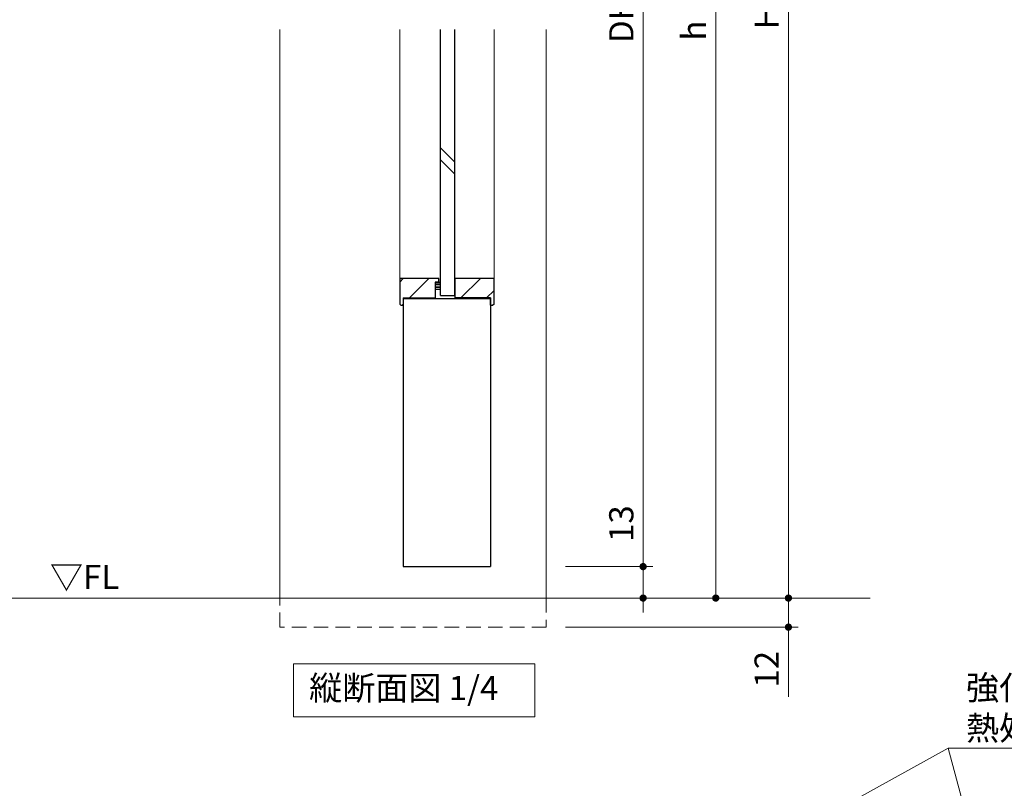
# Model space of a CAD drawing. Extents: x -60839 to -58226, y 2022 to 3236.
# Drawn here: x -60321 to -59915, y 2495 to 2813 of the extents above; entities that cross this region are included whole.
import ezdxf

# ---------------------------------------------------------------- set-up
doc = ezdxf.new("R2010")
doc.units = 0
doc.header["$LTSCALE"] = 80
doc.header["$MEASUREMENT"] = 0
doc.linetypes.add('HIDDEN', pattern=[0.375, 0.25, -0.125])
doc.layers.get('0').update_dxf_attribs({"linetype": 'CONTINUOUS'})
doc.layers.get('DEFPOINTS').update_dxf_attribs({"linetype": 'CONTINUOUS'})
for name, color, linetype, lineweight in [('ハッチング', 6, 'CONTINUOUS', 9), ('寸法線', 3, 'CONTINUOUS', 13), ('点線(水)', 4, 'HIDDEN', 9), ('点線(黄)', 2, 'HIDDEN', 15), ('線(水)', 4, 'CONTINUOUS', 9), ('線(白)', 7, 'CONTINUOUS', 30), ('線(黄)', 2, 'CONTINUOUS', 15)]:
    doc.layers.add(name, color=color, linetype=linetype, lineweight=lineweight)
doc.styles.add('1／2', font='MS Gothic.ttf', dxfattribs={"height": 7})
doc.styles.add('sanwa1', font='romans.shx', dxfattribs={"height": 10, "bigfont": 'extfont2.shx'})
doc.dimstyles.new('1／2$7', dxfattribs={"dimtxt": 7, "dimasz": 6, "dimexe": 2, "dimexo": 2, "dimgap": 1.4, "dimtad": 1, "dimdsep": 46, "dimtxsty": '1／2', "dimblk": 'DOT', "dimcen": 0, "dimclrd": 3, "dimclre": 3, "dimclrt": 2, "dimadec": 0, "dimazin": 0, "dimtfac": 1, "dimtix": 1, "dimtmove": 0, "dimatfit": 3, "dimfxl": 1, "dimtolj": 1, "dimtzin": 0, "dimlwd": 9, "dimlwe": 9, "dimarcsym": 0})
doc.dimstyles.new('sanwa1', dxfattribs={"dimscale": 0.05, "dimtxt": 10, "dimasz": 45, "dimexe": 20, "dimexo": 350, "dimgap": 30, "dimtad": 1, "dimdsep": 46, "dimtxsty": 'sanwa1', "dimblk1": 'DOT', "dimblk2": 'DOT', "dimsah": 1, "dimcen": 0.15, "dimclrd": 256, "dimclre": 256, "dimclrt": 256, "dimadec": 0, "dimazin": 0, "dimtfac": 1, "dimtix": 1, "dimtmove": 0, "dimatfit": 0, "dimldrblk": 'DOT', "dimfxl": 1, "dimtolj": 1, "dimtzin": 0, "dimlwd": 13, "dimlwe": 13, "dimarcsym": 1})
pattern_1 = [(45, (-9.2144, 14.9826), (-5.3033009, 5.3033009), [])]

# ---------------------------------------------------------------- blocks, each defined once
blk = doc.blocks.new('_DOT')
at = {"color": 0, "linetype": 'ByBlock'}
blk.add_line((-0.5, 0), (-1, 0), dxfattribs=at)
at = {"color": 0, "linetype": 'ByBlock', "const_width": 0.5}
blk.add_lwpolyline([(-0.25, 0, 1), (0.25, 0, 1)], format="xyb", close=True, dxfattribs=at)
blk = doc.blocks.new('*D7')
at = {"layer": 'DEFPOINTS', "color": 0, "ltscale": 3, "transparency": 16777216}
for p in [(-60103.7, 3038.6), (-60103.7, 2586.6), (-60063.7, 2586.6)]:
    blk.add_point(p, dxfattribs=at)
at = {"layer": '寸法線', "ltscale": 3, "transparency": 16777216}
for p, q in [((-60095.7, 3038.6), (-60059.7, 3038.6)), ((-60063.7, 3035.6), (-60063.7, 2589.6)), ((-60095.7, 2586.6), (-60059.7, 2586.6))]:
    blk.add_line(p, q, dxfattribs=at)
at = {"layer": '寸法線', "ltscale": 3, "transparency": 16777216, "xscale": 3, "yscale": 3, "zscale": 3}
for p, rotation in [((-60063.7, 3038.6), 90), ((-60063.7, 2586.6), 270)]:
    blk.add_blockref('_DOT', p, dxfattribs=dict(at, rotation=rotation))
at = {"layer": '寸法線', "ltscale": 3, "transparency": 16777216, "insert": (-60072.7, 2812.6), "char_height": 10, "attachment_point": 5, "rotation": 90, "style": 'sanwa1'}
blk.add_mtext('\\A1;DH', dxfattribs=at)
blk = doc.blocks.new('*D12')
at = {"layer": 'DEFPOINTS', "color": 0, "ltscale": 3, "transparency": 16777216}
for p in [(-60103.7, 2586.6), (-60063.7, 2586.6), (-60103.7, 2573.6)]:
    blk.add_point(p, dxfattribs=at)
at = {"layer": '寸法線', "ltscale": 3, "transparency": 16777216}
for p, q in [((-60063.7, 2589.6), (-60063.7, 2615.74)), ((-60095.7, 2586.6), (-60059.7, 2586.6)), ((-60063.7, 2573.6), (-60063.7, 2586.6)), ((-60095.7, 2573.6), (-60059.7, 2573.6)), ((-60063.7, 2570.6), (-60063.7, 2567.6))]:
    blk.add_line(p, q, dxfattribs=at)
at = {"layer": '寸法線', "ltscale": 3, "transparency": 16777216, "xscale": 3, "yscale": 3, "zscale": 3}
for p, rotation in [((-60063.7, 2586.6), 270), ((-60063.7, 2573.6), 90)]:
    blk.add_blockref('_DOT', p, dxfattribs=dict(at, rotation=rotation))
at = {"layer": '寸法線', "ltscale": 3, "transparency": 16777216, "insert": (-60072.7, 2604.36), "char_height": 10, "attachment_point": 5, "rotation": 90, "style": 'sanwa1'}
blk.add_mtext('\\A1;13', dxfattribs=at)
blk = doc.blocks.new('*D13')
at = {"layer": 'DEFPOINTS', "color": 0, "ltscale": 3, "transparency": 16777216}
for p in [(-60103.7, 2573.6), (-60103.7, 2561.6), (-60003.7, 2561.6)]:
    blk.add_point(p, dxfattribs=at)
at = {"layer": '寸法線', "ltscale": 3, "transparency": 16777216}
for p, q in [((-60003.7, 2576.6), (-60003.7, 2579.6)), ((-60095.7, 2573.6), (-59999.7, 2573.6)), ((-60003.7, 2573.6), (-60003.7, 2561.6)), ((-60095.7, 2561.6), (-59999.7, 2561.6)), ((-60003.7, 2558.6), (-60003.7, 2532.84))]:
    blk.add_line(p, q, dxfattribs=at)
at = {"layer": '寸法線', "ltscale": 3, "transparency": 16777216, "xscale": 3, "yscale": 3, "zscale": 3}
for p, rotation in [((-60003.7, 2573.6), 270), ((-60003.7, 2561.6), 90)]:
    blk.add_blockref('_DOT', p, dxfattribs=dict(at, rotation=rotation))
at = {"layer": '寸法線', "ltscale": 3, "transparency": 16777216, "insert": (-60012.7, 2544.22), "char_height": 10, "attachment_point": 5, "rotation": 90, "style": 'sanwa1'}
blk.add_mtext('\\A1;12', dxfattribs=at)
blk = doc.blocks.new('*D8')
at = {"layer": 'DEFPOINTS', "color": 0, "ltscale": 3, "transparency": 16777216}
for p in [(-60103.7, 3042.6), (-60103.7, 2573.6), (-60033.7, 2573.6)]:
    blk.add_point(p, dxfattribs=at)
at = {"layer": '寸法線', "ltscale": 3, "transparency": 16777216}
for p, q in [((-60095.7, 3042.6), (-60029.7, 3042.6)), ((-60033.7, 3039.6), (-60033.7, 2576.6)), ((-60095.7, 2573.6), (-60029.7, 2573.6))]:
    blk.add_line(p, q, dxfattribs=at)
at = {"layer": '寸法線', "ltscale": 3, "transparency": 16777216, "xscale": 3, "yscale": 3, "zscale": 3}
for p, rotation in [((-60033.7, 3042.6), 90), ((-60033.7, 2573.6), 270)]:
    blk.add_blockref('_DOT', p, dxfattribs=dict(at, rotation=rotation))
at = {"layer": '寸法線', "ltscale": 3, "transparency": 16777216, "insert": (-60042.7, 2808.1), "char_height": 10, "attachment_point": 5, "rotation": 90, "style": 'sanwa1'}
blk.add_mtext('\\A1;h', dxfattribs=at)
blk = doc.blocks.new('*D9')
at = {"layer": 'DEFPOINTS', "color": 0, "ltscale": 3, "transparency": 16777216}
for p in [(-60103.7, 3053.6), (-60003.7, 3053.6), (-60103.7, 2573.6)]:
    blk.add_point(p, dxfattribs=at)
at = {"layer": '寸法線', "ltscale": 3, "transparency": 16777216}
for p, q in [((-60095.7, 3053.6), (-59999.7, 3053.6)), ((-60003.7, 2576.6), (-60003.7, 3050.6)), ((-60095.7, 2573.6), (-59999.7, 2573.6))]:
    blk.add_line(p, q, dxfattribs=at)
at = {"layer": '寸法線', "ltscale": 3, "transparency": 16777216, "xscale": 3, "yscale": 3, "zscale": 3}
for p, rotation in [((-60003.7, 3053.6), 90), ((-60003.7, 2573.6), 270)]:
    blk.add_blockref('_DOT', p, dxfattribs=dict(at, rotation=rotation))
at = {"layer": '寸法線', "ltscale": 3, "transparency": 16777216, "insert": (-60012.7, 2813.6), "char_height": 10, "attachment_point": 5, "rotation": 90, "style": 'sanwa1'}
blk.add_mtext('\\A1;H', dxfattribs=at)

msp = doc.modelspace()

# ---------------------------------------------------------------- hatches: boundary and pattern name
at = {"layer": 'ハッチング', "ltscale": 3}
h = msp.add_hatch(dxfattribs=at)
h.set_pattern_fill('LINE', color=6, scale=60, angle=45)
h.set_pattern_definition(pattern_1)
h.paths.add_polyline_path([(-60164.1951, 2705.5985), (-60164.1951, 2695.0985), (-60163.6951, 2694.5985), (-60162.6951, 2694.5985), (-60162.6951, 2697.5985), (-60149.4951, 2697.5985), (-60149.4951, 2704.0985), (-60147.9951, 2704.0985), (-60147.9951, 2705.5985)])
h = msp.add_hatch(dxfattribs=at)
h.set_pattern_fill('LINE', color=6, scale=60, angle=45)
h.set_pattern_definition(pattern_1)
h.paths.add_polyline_path([(-60126.6951, 2697.5985), (-60126.6951, 2694.5985), (-60125.6951, 2694.5985), (-60125.1951, 2695.0985), (-60125.1951, 2705.5985), (-60141.3951, 2705.5985), (-60141.3951, 2698.5985), (-60141.3951, 2697.5985)])
at = {"layer": '点線(水)', "ltscale": 3}
h = msp.add_hatch(dxfattribs=at)
h.set_pattern_fill('LINE', color=6, scale=5)
h.set_pattern_definition([(0, (-9.2144, 14.98256), (0, 0.625), [])])
h.paths.add_polyline_path([(-60147.3951, 2704.0985), (-60149.4951, 2704.0985), (-60149.4951, 2701.0985), (-60147.3951, 2701.0985)])

# ---------------------------------------------------------------- linework, layer by layer
at = {"layer": '点線(黄)', "ltscale": 0.3}
for p, q in [((-60213.6951, 2561.6013), (-60213.6951, 2573.6013)), ((-60103.6951, 2573.6013), (-60103.6951, 2561.6013)), ((-60103.6951, 2561.6013), (-60213.6951, 2561.6013))]:
    msp.add_line(p, q, dxfattribs=at)
at = {"layer": '線(水)', "ltscale": 3}
for p, q in [((-60213.6951, 2808.5819), (-60213.6951, 2573.6013)), ((-60164.1951, 2808.5819), (-60164.1951, 2705.5985)), ((-60125.1951, 2808.5819), (-60125.1951, 2705.5985)), ((-60103.6951, 2808.5819), (-60103.6951, 2573.6013)), ((-60141.3951, 2753.6859), (-60147.3951, 2759.6859)), ((-60141.3951, 2748.6859), (-60147.3951, 2754.6859)), ((-60147.9951, 2704.0985), (-60147.3951, 2704.0985)), ((-60149.4951, 2701.0985), (-60147.3951, 2701.0985)), ((-60162.6951, 2586.6013), (-60126.6951, 2586.6013))]:
    msp.add_line(p, q, dxfattribs=at)
at = {"layer": '線(白)', "ltscale": 3}
for p, q in [((-60147.3951, 2698.5985), (-60147.3951, 2808.5819)), ((-60141.3951, 2698.5985), (-60141.3951, 2808.5819)), ((-60147.9951, 2705.5985), (-60164.1951, 2705.5985)), ((-60164.1951, 2705.5985), (-60164.1951, 2695.0985)), ((-60147.9951, 2704.0985), (-60149.4951, 2704.0985)), ((-60147.9951, 2704.0985), (-60149.4951, 2704.0985)), ((-60149.4951, 2704.0985), (-60149.4951, 2701.0985)), ((-60149.4951, 2704.0985), (-60149.4951, 2697.5985)), ((-60147.9951, 2704.0985), (-60147.9951, 2705.5985)), ((-60125.1951, 2705.5985), (-60141.3951, 2705.5985)), ((-60141.3951, 2705.5985), (-60141.3951, 2697.5985)), ((-60125.1951, 2695.0985), (-60125.1951, 2705.5985)), ((-60164.1951, 2695.0985), (-60163.6951, 2694.5985)), ((-60162.6951, 2697.5985), (-60162.6951, 2586.6013)), ((-60162.6951, 2697.5985), (-60149.4951, 2697.5985)), ((-60162.6951, 2697.3485), (-60126.6951, 2697.3485)), ((-60147.3951, 2698.5985), (-60141.3951, 2698.5985)), ((-60126.6951, 2697.5985), (-60141.3951, 2697.5985)), ((-60126.6951, 2697.5985), (-60126.6951, 2586.6013)), ((-60126.6951, 2694.5985), (-60126.6951, 2697.5985)), ((-60125.1951, 2695.0985), (-60125.6951, 2694.5985)), ((-60163.6951, 2694.5985), (-60162.6951, 2694.5985)), ((-60126.6951, 2694.5985), (-60125.6951, 2694.5985)), ((-60162.6951, 2586.6013), (-60126.6951, 2586.6013))]:
    msp.add_line(p, q, dxfattribs=at)
at = {"layer": '線(黄)', "ltscale": 3}
msp.add_line((-60760.1192, 2573.6013), (-59970.0183, 2573.6013), dxfattribs=at)
msp.add_lwpolyline([(-60207.9833, 2546.4047), (-60108.3997, 2546.4047), (-60108.3997, 2524.5698), (-60207.9833, 2524.5698)], close=True, dxfattribs=at)

# ---------------------------------------------------------------- texts
at = {"layer": '線(黄)', "ltscale": 3, "style": 'sanwa1'}
msp.add_text('▽FL', height=10, dxfattribs=at).set_placement((-60308.5846, 2577.3104))
at = {"layer": '線(黄)', "ltscale": 3, "insert": (-60201.5616, 2535.1626), "char_height": 10, "attachment_point": 4, "line_spacing_factor": 1.27449, "style": 'sanwa1'}
msp.add_mtext('縦断面図 1/4', dxfattribs=at)

# ---------------------------------------------------------------- dimensions: what is measured, and where the dimension line sits
at = {"layer": '寸法線', "ltscale": 3}
for base, p1, p2, text, picture, middle in [((-60003.6951, 3053.6013), (-60103.6951, 2573.6013), (-60103.6951, 3053.6013), 'H', '*D9', (-60012.6951, 2813.6013)), ((-60033.6951, 2573.6013), (-60103.6951, 3042.6013), (-60103.6951, 2573.6013), 'h', '*D8', (-60042.6951, 2808.1013)), ((-60063.6951, 2586.6013), (-60103.6951, 3038.6013), (-60103.6951, 2586.6013), 'DH', '*D7', (-60072.6951, 2812.6013))]:
    dim = msp.add_linear_dim(base=base, p1=p1, p2=p2, angle=90, text=text, dimstyle='sanwa1', override={"dimscale": 1, "dimtxt": 8, "dimasz": 3, "dimexe": 4, "dimexo": 8, "dimgap": 4, "dimlwd": 65535, "dimlwe": 65535}, dxfattribs=at)
    dim.commit()
    dim.dimension.update_dxf_attribs({"geometry": picture, "text_midpoint": middle})
for base, p2, picture, middle in [((-60063.6951, 2586.6013), (-60103.6951, 2586.6013), '*D12', (-60063.6951, 2604.3632)), ((-60003.6951, 2561.6013), (-60103.6951, 2561.6013), '*D13', (-60003.6951, 2544.2203))]:
    dim = msp.add_linear_dim(base=base, p1=(-60103.6951, 2573.6013), p2=p2, angle=90, dimstyle='sanwa1', override={"dimscale": 1, "dimtxt": 8, "dimasz": 3, "dimexe": 4, "dimexo": 8, "dimgap": 4, "dimtix": 0, "dimlwd": 65535, "dimlwe": 65535}, dxfattribs=at)
    dim.commit()
    dim.dimension.update_dxf_attribs({"geometry": picture, "text_midpoint": middle, "dimtype": 160})

# ---------------------------------------------------------------- leaders
at = {"layer": '寸法線'}
msp.add_leader([(-60191.6631, 2370.9262), (-59937.7699, 2511.6555)], dimstyle='sanwa1', override={"dimscale": 0, "dimasz": 6, "dimgap": 30, "dimtad": 0, "dimlwd": 9}, dxfattribs=at)
at = {"layer": '寸法線', "ltscale": 3, "annotation_type": 0, "has_hookline": 1, "hookline_direction": 0, "text_width": 251.5238}
msp.add_leader([(-59900.1943, 2370.9262), (-59937.7699, 2511.6555), (-59931.7699, 2511.6555)], dimstyle='1／2$7', override={"dimgap": 1.4, "dimtad": 1, "dimtxsty": 'sanwa1'}, dxfattribs=at)

# ---------------------------------------------------------------- next in the draw order: texts
at = {"layer": '寸法線', "color": 2, "ltscale": 3, "insert": (-59930.3699, 2514.923), "char_height": 10, "attachment_point": 7, "style": 'sanwa1', "bg_fill": 3, "box_fill_scale": 1, "bg_fill_color": 256, "bg_fill_transparency": 0}
msp.add_mtext('\\A1;{\\C3;強化ガラス(クリア) 5mm\\P熱処理タペストリーガラス(フロスト) 5mm}', dxfattribs=at)

doc.saveas('drawing.dxf')
